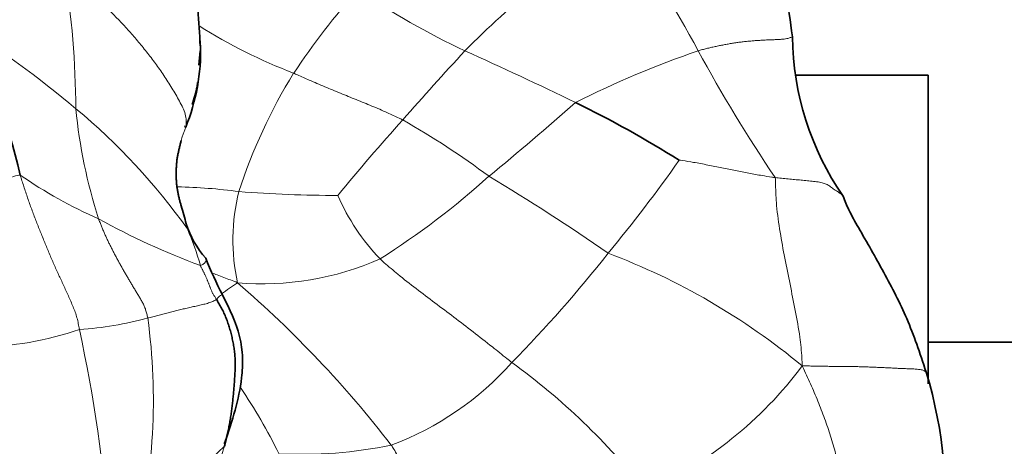
# Model space of a CAD drawing. Units: millimetres. Extents: x 0 to 1223, y 0 to 1451.
# Drawn here: x 549 to 576, y 500 to 511 of the extents above; entities that cross this region are included whole.
import ezdxf
from ezdxf import colors
from ezdxf.entities.mleader import LeaderData, LeaderLine
from ezdxf.math import Vec2, Vec3

# ---------------------------------------------------------------- set-up
doc = ezdxf.new("R2010")
doc.units = ezdxf.units.MM
doc.layers.add('DV5_Défaut', color=7, linetype='Continuous')
doc.layers.add('Défaut', color=7, linetype='Continuous')

# ---------------------------------------------------------------- blocks, each defined once
blk = doc.blocks.new('_DOT')
at = {"color": 0}
blk.add_line((0, 0), (-1, 0), dxfattribs=at)
at = {"color": 0, "const_width": 0.333}
blk.add_lwpolyline([(-0.1665, 0, 1), (0.1665, 0, 1)], format="xyb", close=True, dxfattribs=at)
blk = doc.blocks.new('SE4')
at = {"layer": 'DV5_Défaut', "color": 7, "linetype": 'Continuous', "lineweight": 35}
for p, q in [((554.229, 510.142), (554.261, 510.528)), ((570.412, 509.876), (573.996, 509.876)), ((573.996, 501.504), (573.996, 509.876)), ((554.181, 509.558), (554.191, 509.676)), ((591.996, 502.633), (573.996, 502.633))]:
    blk.add_line(p, q, dxfattribs=at)
at = {"layer": 'DV5_Défaut', "color": 7, "linetype": 'Continuous', "lineweight": 18}
for centre, radius, start, end in [((579.04, 493.134), 24.749, 122.9709, 135.3349), ((548.148, 500.169), 22.182, 27.8552, 38.2338), ((526.691, 508.86), 24.2, 0.243, 9.134), ((573.469, 498.843), 20.02, 138.2003, 146.3861), ((570.15, 529.115), 20.524, 235.5657, 244.8835), ((532.296, 486.815), 28.919, 49.9826, 57.8062), ((562.164, 523.879), 14.95, 237.9536, 248.9577), ((548.85, 510.514), 5.423, 1.7955, 5.1768), ((628.206, 448.827), 90.914, 137.25719, 138.84445), ((512.669, 402.162), 118.837, 64.17733, 65.77102), ((577.179, 483.507), 28.621, 109.2153, 116.4451), ((607.181, 532.081), 44.926, 208.6607, 213.7902), ((569.483, 502.107), 14.903, 148.3537, 161.9866), ((565.13, 510.345), 14.305, 185.5448, 197.789), ((540.058, 495.888), 16.98, 35.3062, 50.3567), ((510.827, 569.442), 80.69, 309.44368, 311.63277), ((550.789, 506.307), 3.748, 34.9734, 35.6864), ((596.372, 475.424), 49.45, 137.7728, 140.8999), ((548.325, 488.645), 23.047, 53.3231, 60.2675), ((534.739, 530.395), 39.722, 320.3399, 324.9203), ((556.76, 517.862), 12.995, 235.4081, 246.1654), ((546.921, 524.043), 22.72, 302.5282, 311.8875), ((534.32, 460.622), 54.167, 55.0908, 59.1574), ((553.345, 491.97), 14.876, 82.4049, 88.8302), ((560.469, 505.41), 5.321, 165.7929, 192.6798), ((557.978, 540.754), 34.143, 265.5192, 270.03), ((563.325, 508.901), 5.8, 203.255, 223.7857), ((561.293, 523.68), 20.229, 241.0728, 249.676), ((547.833, 502.983), 6.662, 15.0278, 24.0821), ((537.377, 527.021), 35.549, 315.4446, 321.8115), ((558.83, 487.814), 18.411, 50.3404, 69.3625), ((555.948, 512.092), 7.879, 265.1207, 293.8824), ((559.36, 497.814), 7.614, 122.4216, 126.418), ((535.269, 481.131), 30.569, 37.7412, 49.1146), ((550.424, 512.03), 9.07, 273.5778, 285.4525), ((536.817, 501.065), 16.177, 345.597, 7.8966), ((548.233, 510.819), 8.312, 269.9812, 289.3728), ((510.102, 494.191), 41.821, 4.4487, 12.1283), ((556.634, 507.444), 8.104, 290.2759, 318.5567), ((552.286, 487.624), 17.821, 37.9584, 54.2075), ((561.93, 508.431), 10.786, 294.1193, 323.3171), ((543.232, 493.137), 14.67, 26.1751, 34.3005), ((567.324, 486.442), 18.235, 132.8653, 144.4598), ((557.042, 511.136), 11.546, 266.7975, 281.9983)]:
    blk.add_arc(centre, radius, start, end, dxfattribs=at)
at = {"layer": 'DV5_Défaut', "color": 7, "linetype": 'Continuous', "lineweight": 35}
for centre, radius, start, end in [((537.85, 510.109), 16.42, 1.9444, 5.3685), ((536.645, 504.384), 13.037, 12.3125, 31.9785), ((578.108, 511.014), 7.795, 180.7484, 214.5484), ((548.85, 510.514), 5.423, 337.7494, 1.7955), ((547.957, 510.997), 6.388, 342.478, 346.9832), ((550.905, 481.547), 30.724, 57.8693, 63.8758), ((549.2, 504.859), 4.78, 11.8103, 17.9031), ((556.481, 506.715), 2.745, 198.638, 221.1375), ((566.784, 509.896), 13.338, 201.9557, 206.6539), ((563.224, 498.483), 11.221, 351.7639, 17.2844)]:
    blk.add_arc(centre, radius, start, end, dxfattribs=at)
for points, knots in [([(570.314, 510.913), (570.256, 511.353), (570.161, 512.055), (569.998, 513.174), (569.815, 514.151), (569.565, 514.941), (569.398, 515.617), (569.161, 516.151), (568.886, 516.704), (568.516, 517.341), (568.183, 517.725), (567.956, 517.983)], [0, 0, 0, 0, 0.166052, 0.313272, 0.442782, 0.548827, 0.63081, 0.708831, 0.774721, 0.871282, 1, 1, 1, 1]), ([(553.747, 508.1), (553.744, 508.092), (553.734, 508.052), (553.716, 507.978), (553.694, 507.878), (553.671, 507.778), (553.65, 507.678), (553.633, 507.578), (553.622, 507.476), (553.616, 507.375), (553.612, 507.273), (553.611, 507.171), (553.613, 507.069), (553.619, 506.968), (553.63, 506.867), (553.645, 506.767), (553.662, 506.668), (553.682, 506.569), (553.706, 506.471), (553.73, 506.391), (553.744, 506.344), (553.749, 506.329)], [0, 0, 0, 0, 0.013012, 0.069482, 0.125952, 0.182422, 0.238893, 0.295363, 0.351833, 0.408304, 0.464774, 0.521244, 0.577714, 0.634185, 0.690655, 0.747125, 0.803596, 0.860066, 0.916536, 0.973006, 1, 1, 1, 1]), ([(573.938, 501.817), (573.762, 502.356), (573.475, 503.222), (572.795, 504.534), (572.25, 505.488), (571.851, 506.18), (571.742, 506.456), (571.687, 506.593)], [0, 0, 0, 0, 0.292114, 0.556688, 0.819575, 0.923906, 1, 1, 1, 1]), ([(554.923, 499.89), (555.142, 500.518), (555.361, 501.215), (555.432, 502.222), (555.311, 503.011), (555.068, 503.515), (554.863, 503.912)], [0, 0, 0, 0, 0.44412, 0.572764, 0.709697, 1, 1, 1, 1]), ([(554.923, 499.889), (554.924, 499.888), (554.928, 499.879), (554.93, 499.853), (554.927, 499.822), (554.919, 499.807)], [0, 0, 0, 0, 0.103702, 0.551851, 1, 1, 1, 1])]:
    blk.add_open_spline(points, degree=3, knots=knots, dxfattribs=at)
at = {"layer": 'DV5_Défaut', "color": 7, "linetype": 'Continuous', "lineweight": 18}
for points in [[(550.585, 512.702), (550.654, 512.648), (550.756, 512.56), (550.908, 512.427), (551.06, 512.295), (551.212, 512.163), (551.362, 512.032), (551.51, 511.899), (551.655, 511.765), (551.797, 511.629), (551.936, 511.491), (552.073, 511.351), (552.207, 511.209), (552.339, 511.065), (552.468, 510.919), (552.594, 510.77), (552.718, 510.618), (552.84, 510.464), (552.961, 510.308), (553.079, 510.149), (553.195, 509.988), (553.307, 509.822), (553.416, 509.653), (553.522, 509.479), (553.626, 509.301), (553.726, 509.123), (553.815, 508.946), (553.875, 508.771), (553.89, 508.599), (553.876, 508.486), (553.869, 508.461)], [(550.99, 502.978), (550.979, 503.03), (550.96, 503.136), (550.925, 503.291), (550.877, 503.443), (550.818, 503.592), (550.754, 503.739), (550.689, 503.886), (550.623, 504.031), (550.558, 504.176), (550.492, 504.319), (550.426, 504.461), (550.361, 504.604), (550.296, 504.749), (550.233, 504.894), (550.171, 505.041), (550.109, 505.188), (550.048, 505.336), (549.987, 505.484), (549.927, 505.632), (549.867, 505.782), (549.809, 505.932), (549.752, 506.083), (549.695, 506.235), (549.64, 506.388), (549.586, 506.542), (549.533, 506.697), (549.482, 506.852), (549.431, 507.008), (549.399, 507.112), (549.382, 507.164)], [(551.509, 505.975), (551.521, 505.941), (551.547, 505.875), (551.587, 505.777), (551.628, 505.679), (551.669, 505.582), (551.711, 505.486), (551.755, 505.391), (551.802, 505.297), (551.849, 505.203), (551.896, 505.109), (551.944, 505.016), (551.994, 504.923), (552.044, 504.83), (552.096, 504.737), (552.148, 504.645), (552.2, 504.552), (552.253, 504.46), (552.307, 504.367), (552.362, 504.275), (552.418, 504.182), (552.473, 504.089), (552.53, 503.995), (552.587, 503.901), (552.644, 503.806), (552.699, 503.711), (552.748, 503.612), (552.786, 503.509), (552.816, 503.403), (552.833, 503.331), (552.84, 503.288)], [(554.267, 504.71), (554.272, 504.699), (554.283, 504.677), (554.3, 504.645), (554.316, 504.614), (554.331, 504.583), (554.345, 504.553), (554.359, 504.524), (554.373, 504.494), (554.388, 504.463), (554.404, 504.431), (554.419, 504.399), (554.434, 504.366), (554.448, 504.333), (554.461, 504.301), (554.474, 504.268), (554.487, 504.236), (554.499, 504.203), (554.512, 504.17), (554.525, 504.136), (554.538, 504.102), (554.552, 504.067), (554.566, 504.033), (554.582, 503.998), (554.598, 503.964), (554.616, 503.93), (554.636, 503.898), (554.656, 503.866), (554.677, 503.835), (554.692, 503.815), (554.704, 503.795)], [(552.84, 503.288), (552.863, 503.293), (552.909, 503.304), (552.978, 503.321), (553.047, 503.338), (553.116, 503.356), (553.184, 503.374), (553.253, 503.392), (553.322, 503.41), (553.39, 503.428), (553.459, 503.446), (553.528, 503.463), (553.597, 503.481), (553.666, 503.498), (553.735, 503.515), (553.805, 503.531), (553.874, 503.547), (553.944, 503.564), (554.014, 503.579), (554.083, 503.595), (554.153, 503.611), (554.222, 503.626), (554.291, 503.642), (554.359, 503.658), (554.425, 503.675), (554.489, 503.693), (554.549, 503.715), (554.605, 503.738), (554.658, 503.764), (554.691, 503.783), (554.704, 503.795)]]:
    blk.add_open_spline(points, degree=3, dxfattribs=at)
for points, knots in [([(567.76, 510.533), (567.797, 510.545), (567.874, 510.564), (567.988, 510.593), (568.104, 510.62), (568.22, 510.647), (568.337, 510.672), (568.455, 510.695), (568.572, 510.716), (568.689, 510.736), (568.807, 510.755), (568.925, 510.77), (569.043, 510.784), (569.162, 510.795), (569.28, 510.806), (569.399, 510.814), (569.519, 510.821), (569.641, 510.827), (569.762, 510.831), (569.882, 510.836), (569.994, 510.842), (570.091, 510.851), (570.166, 510.862), (570.219, 510.876), (570.259, 510.889), (570.292, 510.901), (570.309, 510.909), (570.314, 510.912), (570.314, 510.913)], [0, 0, 0, 0, 0.0397904, 0.0795808, 0.1193713, 0.1591617, 0.1989521, 0.2387425, 0.278533, 0.3183234, 0.3581138, 0.3979042, 0.4376947, 0.4774851, 0.5172755, 0.5570659, 0.5968564, 0.6366468, 0.6764372, 0.7162276, 0.7560181, 0.7958085, 0.8355989, 0.8753893, 0.9151798, 0.9549702, 0.9947606, 1, 1, 1, 1]), ([(559.755, 508.658), (559.721, 508.676), (559.582, 508.74), (559.305, 508.871), (558.918, 509.037), (558.491, 509.207), (558.064, 509.383), (557.639, 509.557), (557.252, 509.722), (556.971, 509.848), (556.831, 509.91), (556.796, 509.926)], [0, 0, 0, 0, 0.035714, 0.142857, 0.285714, 0.428571, 0.571429, 0.714286, 0.857143, 0.964286, 1, 1, 1, 1]), ([(553.869, 508.461), (553.857, 508.43), (553.833, 508.366), (553.799, 508.271), (553.77, 508.182), (553.753, 508.125), (553.747, 508.1)], [0, 0, 0, 0, 0.265281, 0.530562, 0.795844, 1, 1, 1, 1]), ([(567.246, 507.566), (567.266, 507.566), (567.4, 507.547), (567.667, 507.503), (568.025, 507.436), (568.405, 507.359), (568.776, 507.283), (569.135, 507.209), (569.464, 507.152), (569.697, 507.116), (569.814, 507.099), (569.844, 507.095)], [0, 0, 0, 0, 0.035714, 0.142857, 0.285714, 0.428571, 0.571429, 0.714286, 0.857143, 0.964286, 1, 1, 1, 1]), ([(549.382, 507.164), (549.359, 507.168), (549.264, 507.141), (549.077, 507.086), (548.825, 507.016), (548.553, 506.935), (548.28, 506.873), (548.012, 506.814), (547.761, 506.804), (547.578, 506.808), (547.488, 506.809), (547.465, 506.812)], [0, 0, 0, 0, 0.035714, 0.142857, 0.285714, 0.428571, 0.571429, 0.714286, 0.857143, 0.964286, 1, 1, 1, 1]), ([(571.688, 506.593), (571.677, 506.604), (571.648, 506.632), (571.597, 506.675), (571.536, 506.718), (571.477, 506.757), (571.422, 506.793), (571.372, 506.827), (571.326, 506.861), (571.282, 506.89), (571.234, 506.916), (571.181, 506.937), (571.119, 506.955), (571.049, 506.969), (570.972, 506.981), (570.89, 506.991), (570.806, 507), (570.72, 507.009), (570.635, 507.017), (570.549, 507.026), (570.463, 507.034), (570.376, 507.042), (570.289, 507.051), (570.201, 507.059), (570.112, 507.068), (570.022, 507.077), (569.933, 507.085), (569.874, 507.091), (569.844, 507.095)], [0, 0, 0, 0, 0.023223, 0.062294, 0.101365, 0.140436, 0.179507, 0.218578, 0.257649, 0.29672, 0.335791, 0.374862, 0.413934, 0.453005, 0.492076, 0.531147, 0.570218, 0.609289, 0.64836, 0.687431, 0.726502, 0.765573, 0.804645, 0.843716, 0.882787, 0.921858, 0.960929, 1, 1, 1, 1]), ([(570.58, 501.987), (570.579, 502.071), (570.565, 502.332), (570.519, 502.835), (570.388, 503.492), (570.253, 504.204), (570.106, 504.906), (569.979, 505.615), (569.883, 506.277), (569.859, 506.774), (569.859, 507.035), (569.844, 507.095)], [0, 0, 0, 0, 0.035714, 0.142857, 0.285714, 0.428571, 0.571429, 0.714286, 0.857143, 0.964286, 1, 1, 1, 1]), ([(553.749, 506.329), (553.754, 506.312), (553.77, 506.263), (553.794, 506.182), (553.821, 506.086), (553.846, 505.989), (553.869, 505.891), (553.893, 505.794), (553.908, 505.729), (553.915, 505.701)], [0, 0, 0, 0, 0.080035, 0.233362, 0.38669, 0.540017, 0.693345, 0.846672, 1, 1, 1, 1]), ([(553.915, 505.701), (553.923, 505.692), (553.915, 505.729), (553.899, 505.784), (553.886, 505.82), (553.879, 505.837)], [0, 0, 0, 0, 0.339861, 0.679722, 1, 1, 1, 1]), ([(554.413, 504.908), (554.421, 504.896), (554.431, 504.866), (554.416, 504.814), (554.358, 504.754), (554.3, 504.715), (554.267, 504.71)], [0, 0, 0, 0, 0.214263, 0.476175, 0.738088, 1, 1, 1, 1]), ([(562.709, 502.08), (562.665, 502.115), (562.49, 502.256), (562.139, 502.537), (561.659, 502.914), (561.136, 503.315), (560.624, 503.699), (560.117, 504.081), (559.658, 504.439), (559.333, 504.715), (559.173, 504.855), (559.138, 504.888)], [0, 0, 0, 0, 0.035714, 0.142857, 0.285714, 0.428571, 0.571429, 0.714286, 0.857143, 0.964286, 1, 1, 1, 1]), ([(555.278, 504.242), (555.206, 504.272), (555.086, 504.318), (554.906, 504.385), (554.737, 504.45), (554.629, 504.491), (554.581, 504.51)], [0, 0, 0, 0, 0.261528, 0.523055, 0.784583, 1, 1, 1, 1]), ([(554.704, 503.795), (554.725, 503.814), (554.762, 503.857), (554.811, 503.902), (554.848, 503.919), (554.861, 503.917), (554.863, 503.913)], [0, 0, 0, 0, 0.253872, 0.507744, 0.761616, 1, 1, 1, 1]), ([(571.964, 495.559), (571.97, 495.633), (571.952, 495.782), (571.917, 496.084), (571.878, 496.449), (571.838, 496.892), (571.798, 497.333), (571.757, 497.778), (571.713, 498.226), (571.665, 498.678), (571.598, 499.138), (571.493, 499.609), (571.354, 500.084), (571.19, 500.558), (571.009, 501.032), (570.843, 501.419), (570.7, 501.733), (570.626, 501.887), (570.58, 501.987)], [0, 0, 0, 0, 0.035714, 0.071429, 0.142857, 0.214286, 0.285714, 0.357143, 0.428571, 0.5, 0.571429, 0.642857, 0.714286, 0.785714, 0.857143, 0.928571, 0.964286, 1, 1, 1, 1]), ([(573.938, 501.817), (573.933, 501.826), (573.914, 501.848), (573.855, 501.873), (573.759, 501.892), (573.642, 501.903), (573.512, 501.909), (573.379, 501.913), (573.247, 501.919), (573.118, 501.925), (572.992, 501.931), (572.866, 501.938), (572.742, 501.944), (572.618, 501.949), (572.495, 501.954), (572.372, 501.959), (572.248, 501.963), (572.122, 501.967), (571.993, 501.969), (571.861, 501.97), (571.727, 501.971), (571.592, 501.972), (571.454, 501.974), (571.315, 501.976), (571.174, 501.979), (571.031, 501.981), (570.888, 501.984), (570.743, 501.986), (570.645, 501.987), (570.58, 501.987)], [0, 0, 0, 0, 0.02029, 0.057971, 0.095652, 0.133334, 0.171015, 0.208696, 0.246377, 0.284058, 0.321739, 0.35942, 0.397102, 0.434783, 0.472464, 0.510145, 0.547826, 0.585507, 0.623189, 0.66087, 0.698551, 0.736232, 0.773913, 0.811594, 0.849275, 0.886957, 0.924638, 0.962319, 1, 1, 1, 1]), ([(554.919, 499.807), (554.906, 499.76), (554.849, 499.573), (554.78, 499.374), (554.717, 499.226), (554.711, 499.213)], [0, 0, 0, 0, 0.2331971, 0.9327885, 1, 1, 1, 1]), ([(559.442, 499.842), (559.47, 499.807), (559.552, 499.658), (559.721, 499.362), (559.986, 498.979), (560.304, 498.597), (560.624, 498.223), (560.948, 497.867), (561.231, 497.536), (561.428, 497.294), (561.527, 497.173), (561.55, 497.143)], [0, 0, 0, 0, 0.035714, 0.142857, 0.285714, 0.428571, 0.571429, 0.714286, 0.857143, 0.964286, 1, 1, 1, 1])]:
    blk.add_open_spline(points, degree=3, knots=knots, dxfattribs=at)
at = {"layer": 'DV5_Défaut', "color": 7, "linetype": 'Continuous', "lineweight": 35}
blk.add_open_spline([(554.704, 503.795), (554.723, 503.763), (554.773, 503.679), (554.844, 503.552), (554.908, 503.421), (554.965, 503.287), (555.016, 503.149), (555.06, 503.009), (555.1, 502.867), (555.134, 502.723), (555.163, 502.577), (555.186, 502.43), (555.202, 502.282), (555.211, 502.134), (555.213, 501.985), (555.208, 501.837), (555.2, 501.689), (555.189, 501.542), (555.177, 501.395), (555.165, 501.249), (555.151, 501.103), (555.136, 500.957), (555.119, 500.812), (555.099, 500.667), (555.076, 500.522), (555.05, 500.377), (555.02, 500.234), (554.988, 500.091), (554.954, 499.949), (554.931, 499.855), (554.919, 499.807)], degree=3, dxfattribs=at)

msp = doc.modelspace()

# ---------------------------------------------------------------- block references
at = {"layer": 'Défaut'}
msp.add_blockref('SE4', (0, 0), dxfattribs=at)

# ---------------------------------------------------------------- leaders
at = {"layer": 'Défaut', "color": 7, "linetype": 'Continuous', "lineweight": 18}
ml = msp.add_multileader_mtext('Standard', dxfattribs=at)
ml.set_content('{\\pxsm0.9;\\fSolid Edge ISO|b1||i0||c0|p34;\\W1.;26/09/2017\\P}', color=256)
ml.set_leader_properties()
ml.set_arrow_properties(name='DOT')
ml.build(insert=Vec2(0, 0))
ml.multileader.update_dxf_attribs({"leader_type": 0, "dogleg_length": 0, "arrow_head_size": 12})
ctx = ml.context
ctx.base_point, ctx.char_height, ctx.arrow_head_size, ctx.landing_gap_size = Vec3(1000.337, 1443.801), 12, 12, 4.2
notes = []
notes.append((ctx, [(0, (0, 0, 0), (0, 0), (1, 0), 1, [])]))
ctx.mtext.insert = Vec3(1002.337, 1449.921)
for ctx, leaders in notes:
    for number, flags, end, landing, length, lines in leaders:
        leader = LeaderData()
        leader.index, (leader.has_last_leader_line, leader.has_dogleg_vector, leader.attachment_direction) = number, flags
        leader.last_leader_point, leader.dogleg_vector, leader.dogleg_length = Vec3(end), Vec3(landing), length
        for number, points, colour, breaks in lines:
            line = LeaderLine()
            line.index, line.vertices, line.color, line.breaks = number, Vec3.list(points), colors.encode_raw_color(colour), breaks
            leader.lines.append(line)
        ctx.leaders.append(leader)

doc.saveas('drawing.dxf')
